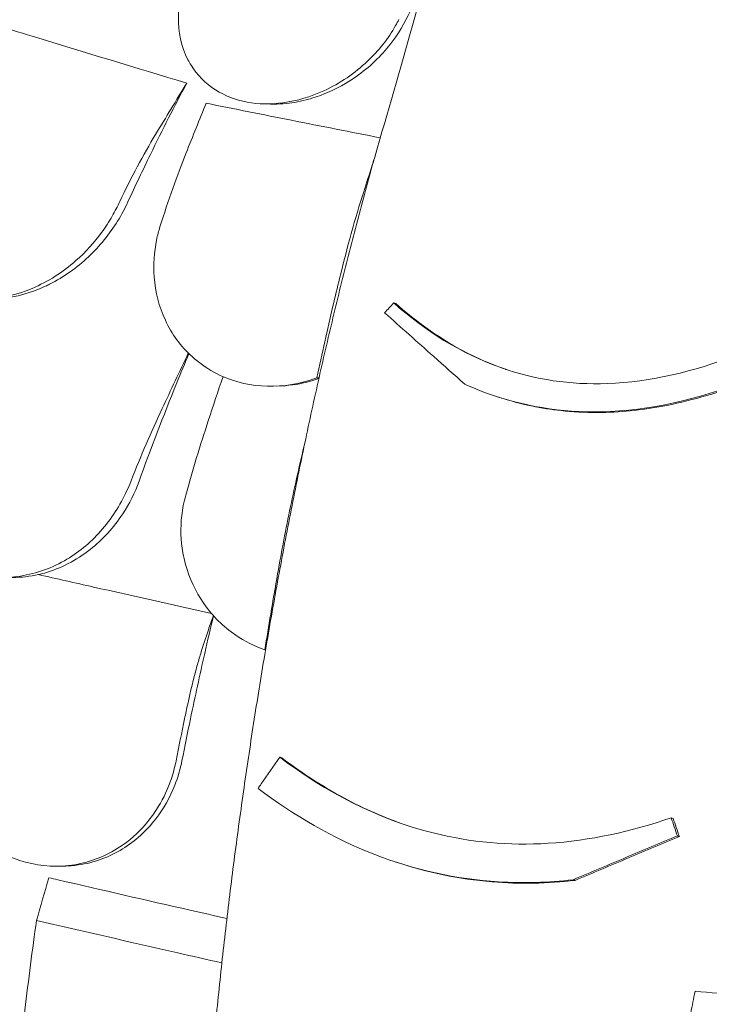
# Model space of a CAD drawing. Units: millimetres. Extents: x 0 to 77630, y 33311 to 51206.
# Drawn here: x 47415 to 47775, y 47739 to 48253 of the extents above; entities that cross this region are included whole.
import ezdxf

# ---------------------------------------------------------------- set-up
doc = ezdxf.new("R2010")
doc.units = ezdxf.units.MM

msp = doc.modelspace()

# ---------------------------------------------------------------- linework, layer by layer
at = {"color": 0, "linetype": 'Continuous', "lineweight": 0, "extrusion": (-5.55112e-17, 0.816497, 0.57735)}
for p, q in [((47541.75, 48209.29), (47545.6, 48209.17)), ((47609.92, 48105.28), (47611, 48104.92)), ((47548.9, 48061.79), (47551.24, 48061.91)), ((47662.54, 48056.71), (47663.6, 48056.35)), ((47550.48, 47867.87), (47551.5, 47867.53)), ((47754.77, 47836.27), (47755.79, 47835.93)), ((47610.06, 47813.47), (47611.08, 47813.13)), ((47434.63, 47810.98), (47437.74, 47811.03))]:
    msp.add_line(p, q, dxfattribs=at)
at = {"color": 0, "linetype": 'Continuous', "lineweight": 0, "extrusion": (-1.13861e-15, 4.28318e-16, -1)}
msp.add_ellipse((47716.26, 48140.36), major_axis=(-283.82, -32.51), ratio=0.237166, start_param=-1.006128, end_param=-1.001206, dxfattribs=at)
at = {"color": 0, "linetype": 'Continuous', "lineweight": 0, "extrusion": (-4.48766e-16, 2.77752e-16, -1)}
msp.add_ellipse((47521.09, 47989.32), major_axis=(-190.4, -24.65), ratio=0.352508, start_param=-1.640381, end_param=-1.638362, dxfattribs=at)
at = {"color": 0, "linetype": 'Continuous', "lineweight": 0}
for points, knots in [([(47806.34, 49233.13), (47804.25, 49215.24), (47802.08, 49197.31), (47797.63, 49161.41), (47795.33, 49143.45), (47790.6, 49107.42), (47788.17, 49089.36), (47783.15, 49053.19), (47780.57, 49035.07), (47775.27, 48998.81), (47772.55, 48980.67), (47766.98, 48944.4), (47764.12, 48926.28), (47758.28, 48890.07), (47755.29, 48871.99), (47749.18, 48835.91), (47746.06, 48817.91), (47739.7, 48782.04), (47736.45, 48764.16), (47729.85, 48728.55), (47726.49, 48710.83), (47719.65, 48675.52), (47716.16, 48657.9), (47709.05, 48622.78), (47705.43, 48605.28), (47698.07, 48570.42), (47694.33, 48553.08), (47686.74, 48518.58), (47682.88, 48501.42), (47675.06, 48467.36), (47671.1, 48450.44), (47663.08, 48416.89), (47659.01, 48400.25), (47650.8, 48367.29), (47646.65, 48350.96), (47636.17, 48310.6), (47629.79, 48286.77), (47616.88, 48240.02), (47610.36, 48217.1), (47603.77, 48194.68)], [-1495.92687, -1495.92687, -1495.92687, -1495.92687, -1441.124494, -1441.124494, -1386.322118, -1386.322118, -1331.519741, -1331.519741, -1276.717365, -1276.717365, -1221.914989, -1221.914989, -1167.112613, -1167.112613, -1112.310236, -1112.310236, -1057.50786, -1057.50786, -1002.705484, -1002.705484, -947.903108, -947.903108, -893.100732, -893.100732, -838.298355, -838.298355, -783.495979, -783.495979, -728.693603, -728.693603, -673.891227, -673.891227, -619.08885, -619.08885, -564.286474, -564.286474, -482.08291, -482.08291, -399.879346, -399.879346, -399.879346, -399.879346]), ([(47612.56, 48253.3), (47612.03, 48252.25), (47611.47, 48251.2), (47607.05, 48243.43), (47602.07, 48237.11), (47589.63, 48225.34), (47581.91, 48220.01), (47566.65, 48213), (47559.42, 48210.8), (47545.69, 48208.98), (47539.35, 48209.07), (47527.21, 48211.33), (47521.66, 48213.5), (47511.47, 48219.99), (47507.22, 48224.41), (47504.11, 48229.45), (47503.52, 48230.4), (47502.97, 48231.37), (47498.97, 48239.2), (47497.4, 48246.87), (47497.59, 48262.07), (47499.12, 48269.61), (47502.85, 48279.41), (47503.93, 48281.85), (47505.15, 48284.25)], [-31.16345, -31.16345, -31.16345, -31.16345, -30.771099, -30.771099, -28.207098, -28.207098, -25.370043, -25.370043, -23.125461, -23.125461, -21.185403, -21.185403, -19.220389, -19.220389, -17.024601, -17.024601, -17.024601, -16.611215, -16.611215, -13.759446, -13.759446, -11.098693, -11.098693, -10.207259, -10.207259, -10.207259, -10.207259]), ([(47379.85, 48257.28), (47393.63, 48253.02), (47407.43, 48248.78), (47448.42, 48236.24), (47475.46, 48228.05), (47501.81, 48220.12)], [346.016443, 346.016443, 346.016443, 346.016443, 350.456879, 350.456879, 359.253678, 359.253678, 359.253678, 359.253678]), ([(47616.28, 48253.18), (47613.19, 48247.08), (47609.19, 48241.29), (47598.83, 48229.85), (47592.17, 48224.37), (47579.23, 48216.71), (47573.31, 48214.05), (47567.13, 48212.18)], [-6.981113, -6.981113, -6.981113, -6.981113, -4.721082, -4.721082, -2.082813, -2.082813, -0.143178, -0.143178, -0.143178, -0.143178]), ([(47501.81, 48220.12), (47495.55, 48208.34), (47489.18, 48195.85), (47478.92, 48174.76), (47474.99, 48166.48), (47471.11, 48158.05)], [280.374368, 280.374368, 280.374368, 280.374368, 284.746941, 284.746941, 287.460946, 287.460946, 287.460946, 287.460946]), ([(47511.93, 48209.6), (47526.83, 48206.61), (47541.7, 48203.64), (47572.07, 48197.61), (47587.55, 48194.55), (47602.86, 48191.53)], [346.016443, 346.016443, 346.016443, 346.016443, 350.456879, 350.456879, 355.128029, 355.128029, 355.128029, 355.128029]), ([(47564.1, 48211.32), (47560.19, 48210.31), (47556.22, 48209.63), (47550.01, 48209.15), (47547.8, 48209.1), (47545.6, 48209.17)], [-6.751647, -6.751647, -6.751647, -6.751647, -5.538948, -5.538948, -4.860596, -4.860596, -4.860596, -4.860596]), ([(47603.77, 48194.67), (47600.85, 48184.62), (47597.97, 48174.36), (47592.29, 48153.51), (47589.49, 48142.91), (47584, 48121.43), (47581.31, 48110.55), (47576.03, 48088.56), (47573.45, 48077.46), (47568.38, 48054.96), (47565.9, 48043.56), (47561.05, 48020.52), (47558.67, 48008.88), (47554.06, 47985.43), (47551.81, 47973.61), (47547.46, 47949.87), (47545.35, 47937.94), (47541.29, 47914.04), (47539.33, 47902.06), (47535.57, 47878.13), (47533.78, 47866.18), (47530.34, 47842.34), (47528.7, 47830.4), (47525.57, 47806.51), (47524.09, 47794.57), (47521.28, 47770.76), (47519.97, 47758.89), (47517.5, 47735.29), (47516.36, 47723.56), (47514.26, 47700.29), (47513.29, 47688.76), (47511.55, 47665.97), (47510.78, 47654.7), (47509.41, 47632.49), (47508.82, 47621.55), (47507.57, 47594.49), (47507.03, 47578.54), (47506.38, 47547.44), (47506.26, 47532.28), (47506.36, 47517.61)], [-792.254165, -792.254165, -792.254165, -792.254165, -756.180358, -756.180358, -720.10655, -720.10655, -684.032743, -684.032743, -647.958935, -647.958935, -611.885128, -611.885128, -575.811321, -575.811321, -539.737513, -539.737513, -503.663706, -503.663706, -467.589898, -467.589898, -431.516091, -431.516091, -395.442284, -395.442284, -359.368476, -359.368476, -323.294669, -323.294669, -287.220861, -287.220861, -251.147054, -251.147054, -215.073247, -215.073247, -178.999439, -178.999439, -124.888728, -124.888728, -70.778017, -70.778017, -70.778017, -70.778017]), ([(47342.44, 48188.62), (47340.27, 48182.38), (47338.92, 48175.97), (47337.91, 48161.67), (47338.71, 48153.87), (47343.13, 48139.14), (47346.73, 48132.34), (47354.49, 48123.1), (47357.77, 48120.06), (47364.91, 48114.97), (47368.72, 48112.89), (47372.78, 48111.27), (47380.1, 48108.36), (47388.12, 48107.01), (47404.72, 48107.57), (47413.08, 48109.49), (47429.42, 48116.36), (47437.15, 48121.34), (47449.02, 48131.83), (47453.5, 48136.79), (47459.4, 48144.87), (47461.25, 48147.73), (47462.93, 48150.65)], [36.245477, 36.245477, 36.245477, 36.245477, 38.347722, 38.347722, 40.938819, 40.938819, 43.546729, 43.546729, 45.071399, 45.071399, 46.530354, 46.530354, 46.530354, 49.16333, 49.16333, 51.802433, 51.802433, 54.543909, 54.543909, 56.550307, 56.550307, 57.596239, 57.596239, 57.596239, 57.596239]), ([(47594.21, 48163.28), (47595.71, 48167.93), (47597.21, 48172.58), (47598.96, 48178.05), (47599.23, 48178.87), (47599.49, 48179.68)], [-3.656052, -3.656052, -3.656052, -3.656052, -1.845204, -1.845204, -1.527323, -1.527323, -1.527323, -1.527323]), ([(47581.64, 48118.11), (47583.6, 48126.21), (47585.64, 48134.06), (47589.84, 48149.17), (47592, 48156.41), (47594.21, 48163.28)], [-5.357238, -5.357238, -5.357238, -5.357238, -2.67668, -2.67668, 0, 0, 0, 0]), ([(47471.11, 48158.05), (47469.54, 48154.64), (47467.75, 48151.29), (47461.55, 48141.28), (47456.44, 48134.96), (47444.46, 48123.64), (47437.65, 48118.77), (47429.51, 48114.66), (47428.76, 48114.29), (47428.01, 48113.94)], [-25.018089, -25.018089, -25.018089, -25.018089, -23.827221, -23.827221, -21.368121, -21.368121, -18.863147, -18.863147, -18.61052, -18.61052, -18.61052, -18.61052]), ([(47486.08, 48138.13), (47484.78, 48131.74), (47484.34, 48125.25), (47485.39, 48110.96), (47487.34, 48103.28), (47494.01, 48089.04), (47498.7, 48082.6), (47508.01, 48074.13), (47511.82, 48071.4), (47519.91, 48066.98), (47524.13, 48065.26), (47528.55, 48064.02), (47536.53, 48061.78), (47545.01, 48061.16), (47559.03, 48062.85), (47564.45, 48064.19), (47569.69, 48066.14)], [36.245477, 36.245477, 36.245477, 36.245477, 38.347722, 38.347722, 40.938819, 40.938819, 43.546729, 43.546729, 45.071399, 45.071399, 46.530354, 46.530354, 46.530354, 49.16333, 49.16333, 50.860545, 50.860545, 50.860545, 50.860545]), ([(47569.69, 48066.14), (47572.44, 48078.71), (47575.28, 48091.26), (47579.33, 48108.49), (47580.48, 48113.32), (47581.64, 48118.11)], [50.927189, 50.927189, 50.927189, 50.927189, 54.64224, 54.64224, 56.098379, 56.098379, 56.098379, 56.098379]), ([(47395.2, 48107.16), (47398.46, 48107.03), (47401.77, 48107.16), (47412.9, 48108.39), (47420.64, 48110.6), (47428.01, 48113.94)], [2.081416, 2.081416, 2.081416, 2.081416, 3.119381, 3.119381, 5.550807, 5.550807, 5.550807, 5.550807]), ([(47788.19, 48077.7), (47766.71, 48069.53), (47744.2, 48063.96), (47702.18, 48062.44), (47683.83, 48065.15), (47644.83, 48078.8), (47626.1, 48090.93), (47609.92, 48105.28)], [-19.825225, -19.825225, -19.825225, -19.825225, -12.919273, -12.919273, -7.116342, -7.116342, 0, 0, 0, 0]), ([(47611, 48104.92), (47620.21, 48096.75), (47630.29, 48089.26), (47649.77, 48078.04), (47658.75, 48073.88), (47668.41, 48070.57), (47668.57, 48070.51), (47668.74, 48070.45)], [0, 0, 0, 0, 4.054624, 4.054624, 7.190192, 7.190192, 7.24537, 7.24537, 7.24537, 7.24537]), ([(47647.06, 48062.79), (47641.6, 48067.63), (47636.16, 48072.46), (47622.16, 48084.93), (47613.63, 48092.54), (47605.16, 48100.12)], [0, 0, 0, 0, 2.350063, 2.350063, 6.083345, 6.083345, 6.083345, 6.083345]), ([(47502.98, 48078.76), (47500.83, 48073.66), (47498.72, 48068.56), (47489.59, 48046.09), (47482.97, 48028.79), (47476.91, 48012.08)], [295.152431, 295.152431, 295.152431, 295.152431, 296.725527, 296.725527, 302.083259, 302.083259, 302.083259, 302.083259]), ([(47551.24, 48061.91), (47556.35, 48062.17), (47561.47, 48063.01), (47567.95, 48064.8), (47569.39, 48065.25), (47570.81, 48065.74)], [3.27046, 3.27046, 3.27046, 3.27046, 4.842135, 4.842135, 5.295813, 5.295813, 5.295813, 5.295813]), ([(47647.06, 48062.79), (47650.59, 48061.19), (47654.19, 48059.71), (47677.04, 48051.28), (47697.23, 48047.94), (47743.76, 48048.98), (47768.79, 48055), (47792.75, 48064.14)], [-15.327334, -15.327334, -15.327334, -15.327334, -14.098855, -14.098855, -7.701418, -7.701418, 0, 0, 0, 0]), ([(47793.82, 48063.78), (47780.4, 48058.66), (47766.58, 48054.5), (47741.22, 48049.53), (47729.86, 48048.23), (47712.05, 48047.93), (47705.67, 48048.17), (47694.15, 48049.28), (47689.03, 48050.02), (47678.19, 48052.12), (47672.53, 48053.54), (47665.84, 48055.62), (47664.72, 48055.98), (47663.6, 48056.35)], [0, 0, 0, 0, 4.313624, 4.313624, 7.765079, 7.765079, 9.710057, 9.710057, 11.29903, 11.29903, 13.110504, 13.110504, 13.478471, 13.478471, 13.478471, 13.478471]), ([(47549.29, 47963.8), (47551.37, 47975.64), (47553.61, 47987.36), (47558.37, 48010.22), (47560.87, 48021.33), (47563.49, 48032.13)], [-7.233364, -7.233364, -7.233364, -7.233364, -3.611294, -3.611294, -0.032838, -0.032838, -0.032838, -0.032838]), ([(47345.3, 48021.16), (47345.45, 48019.13), (47345.68, 48017.1), (47347.2, 48007.64), (47349.59, 48000.52), (47356.78, 47987.13), (47361.66, 47981.06), (47373.55, 47970.91), (47380.54, 47967.03), (47388.09, 47964.65), (47396.22, 47962.09), (47404.82, 47961.32), (47421.92, 47963.4), (47430.24, 47966.19), (47444.97, 47974.56), (47451.36, 47979.79), (47456.85, 47986)], [36.525891, 36.525891, 36.525891, 36.525891, 37.154362, 37.154362, 39.485758, 39.485758, 41.959905, 41.959905, 44.540871, 44.540871, 44.540871, 47.316591, 47.316591, 50.059009, 50.059009, 52.562378, 52.562378, 52.562378, 52.562378]), ([(46706.64, 48013.34), (46728.61, 47977.72), (46754.77, 47943.2), (46828.07, 47862.36), (46879.37, 47817.54), (46995.8, 47735.14), (47060.94, 47697.55), (47202.46, 47630.88), (47278.84, 47601.78), (47407.03, 47563.02), (47456.14, 47550.27), (47506.37, 47539.27)], [2.6982497, 2.6982497, 2.6982497, 2.6982497, 2.8384586, 2.8384586, 3.0404938, 3.0404938, 3.242529, 3.242529, 3.4445642, 3.4445642, 3.5642037, 3.5642037, 3.5642037, 3.5642037]), ([(47476.91, 48012.08), (47474.75, 48006.12), (47471.89, 48000.39), (47463.7, 47987.92), (47457.94, 47981.6), (47444.12, 47970.76), (47436.04, 47966.58), (47426.51, 47963.86), (47425.49, 47963.59), (47424.46, 47963.35)], [-10.785326, -10.785326, -10.785326, -10.785326, -8.869573, -8.869573, -6.310208, -6.310208, -3.513133, -3.513133, -3.179243, -3.179243, -3.179243, -3.179243]), ([(47456.85, 47986), (47462.44, 47992.32), (47467.06, 47999.51), (47471.38, 48008.87), (47472.1, 48010.58), (47472.77, 48012.29)], [0, 0, 0, 0, 2.549413, 2.549413, 3.108467, 3.108467, 3.108467, 3.108467]), ([(47501.28, 48004.77), (47500.31, 48001.28), (47499.62, 47997.72), (47498.48, 47987.63), (47498.69, 47981.08), (47499.85, 47974.66)], [4.436394, 4.436394, 4.436394, 4.436394, 5.544607, 5.544607, 7.542114, 7.542114, 7.542114, 7.542114]), ([(47499.85, 47974.66), (47500.21, 47972.65), (47500.66, 47970.65), (47503.21, 47961.35), (47506.42, 47954.46), (47515.22, 47941.74), (47520.89, 47936.1), (47532.13, 47928.43), (47537.24, 47925.87), (47542.61, 47924.02)], [36.525891, 36.525891, 36.525891, 36.525891, 37.154362, 37.154362, 39.485758, 39.485758, 41.959905, 41.959905, 43.746975, 43.746975, 43.746975, 43.746975]), ([(47406.43, 47961.82), (47407.93, 47961.74), (47409.44, 47961.72), (47415.44, 47961.84), (47419.97, 47962.38), (47424.46, 47963.35)], [2.264659, 2.264659, 2.264659, 2.264659, 2.740061, 2.740061, 4.144635, 4.144635, 4.144635, 4.144635]), ([(47424.46, 47963.35), (47434.01, 47961.18), (47443.59, 47959.01), (47473.58, 47952.23), (47494.11, 47947.61), (47514.78, 47942.98)], [4.214322, 4.214322, 4.214322, 4.214322, 7.375338, 7.375338, 14.063964, 14.063964, 14.063964, 14.063964]), ([(47542.61, 47924.02), (47543.62, 47930.28), (47544.64, 47936.5), (47546.86, 47949.79), (47548.07, 47956.84), (47549.29, 47963.8)], [36.442204, 36.442204, 36.442204, 36.442204, 38.201877, 38.201877, 40.232826, 40.232826, 40.232826, 40.232826]), ([(47515.8, 47941.82), (47514.24, 47935.28), (47512.71, 47928.74), (47511.22, 47922.18), (47508.64, 47910.85), (47506.15, 47899.42), (47502.25, 47880.7), (47500.77, 47873.41), (47499.35, 47866.15)], [306.520301, 306.520301, 306.520301, 306.520301, 308.383286, 308.383286, 308.383286, 311.603236, 311.603236, 313.653259, 313.653259, 313.653259, 313.653259]), ([(47502.31, 47895.6), (47503.73, 47902.29), (47505.36, 47908.95), (47507.8, 47917.71), (47508.44, 47919.93), (47509.1, 47922.12)], [0, 0, 0, 0, 2.054679, 2.054679, 2.75854, 2.75854, 2.75854, 2.75854]), ([(47368.58, 47895.8), (47368.14, 47893.57), (47367.81, 47891.31), (47367.12, 47884.36), (47367.11, 47879.64), (47368.06, 47869.55), (47369.16, 47864.22), (47373.22, 47851.68), (47376.76, 47844.73), (47386.11, 47831.93), (47391.98, 47826.27), (47404.53, 47817.85), (47410.99, 47814.9), (47417.72, 47813.08), (47426.14, 47810.81), (47434.84, 47810.37), (47451.71, 47813.14), (47459.73, 47816.3), (47471.84, 47824.29), (47476.3, 47828.23), (47480.23, 47832.76)], [33.347006, 33.347006, 33.347006, 33.347006, 34.032974, 34.032974, 35.447825, 35.447825, 37.073345, 37.073345, 39.413477, 39.413477, 41.904853, 41.904853, 44.140244, 44.140244, 44.140244, 46.936423, 46.936423, 49.708209, 49.708209, 51.596448, 51.596448, 51.596448, 51.596448]), ([(47496.27, 47866.1), (47497.7, 47873.4), (47499.19, 47880.73), (47501.24, 47890.57), (47501.77, 47893.08), (47502.31, 47895.6)], [30.71856, 30.71856, 30.71856, 30.71856, 32.780048, 32.780048, 33.488946, 33.488946, 33.488946, 33.488946]), ([(47550.48, 47867.87), (47547.2, 47863.23), (47543.94, 47858.58), (47540.16, 47853.17), (47539.63, 47852.4), (47539.1, 47851.63)], [498.97653, 498.97653, 498.97653, 498.97653, 500.558195, 500.558195, 500.819414, 500.819414, 500.819414, 500.819414]), ([(47754.77, 47836.27), (47733.86, 47829.1), (47712.36, 47824.31), (47670.13, 47821.67), (47650.13, 47823.4), (47601.1, 47835.72), (47574.46, 47849.73), (47550.48, 47867.87)], [-22.194318, -22.194318, -22.194318, -22.194318, -15.505944, -15.505944, -9.283661, -9.283661, 0, 0, 0, 0]), ([(47499.35, 47866.15), (47498.48, 47861.75), (47497.23, 47857.45), (47493.12, 47846.95), (47489.8, 47841.05), (47480.84, 47829.43), (47474.96, 47824.11), (47461.23, 47815.65), (47453.38, 47812.8), (47442.73, 47811.27), (47440.24, 47811.07), (47437.74, 47811.03)], [-23.263936, -23.263936, -23.263936, -23.263936, -21.90823, -21.90823, -19.829458, -19.829458, -17.327122, -17.327122, -14.6364, -14.6364, -13.822429, -13.822429, -13.822429, -13.822429]), ([(47480.23, 47832.76), (47481.94, 47834.74), (47483.55, 47836.83), (47487.96, 47843.31), (47490.41, 47847.93), (47493.54, 47855.79), (47494.54, 47858.84), (47495.68, 47863.33), (47495.99, 47864.71), (47496.27, 47866.1)], [51.596448, 51.596448, 51.596448, 51.596448, 52.421945, 52.421945, 54.028177, 54.028177, 55.000313, 55.000313, 55.427605, 55.427605, 55.427605, 55.427605]), ([(47551.5, 47867.53), (47561.81, 47859.73), (47572.68, 47852.64), (47594.52, 47840.93), (47605.29, 47836.19), (47616.45, 47832.42)], [0, 0, 0, 0, 3.992689, 3.992689, 7.630311, 7.630311, 7.630311, 7.630311]), ([(47539.1, 47851.63), (47557.82, 47837.48), (47578.14, 47825.61), (47620.81, 47809.02), (47642.29, 47804.21), (47677.67, 47802.03), (47690.71, 47802.44), (47703.64, 47803.91)], [-24.149446, -24.149446, -24.149446, -24.149446, -16.918943, -16.918943, -10.087123, -10.087123, -6.06149, -6.06149, -6.06149, -6.06149]), ([(47758, 47826.77), (47749.11, 47823.07), (47740.24, 47819.36), (47722.12, 47811.74), (47712.86, 47807.83), (47703.64, 47803.91)], [0, 0, 0, 0, 2.917285, 2.917285, 5.979741, 5.979741, 5.979741, 5.979741]), ([(47759.02, 47826.43), (47758.95, 47826.45), (47758.88, 47826.48), (47758.75, 47826.52), (47758.69, 47826.54), (47758.61, 47826.57), (47758.58, 47826.58), (47758.51, 47826.6), (47758.46, 47826.62), (47758.35, 47826.66), (47758.28, 47826.68), (47758.14, 47826.73), (47758.07, 47826.75), (47758, 47826.77)], [-234.0850401, -234.0850401, -234.0850401, -234.0850401, -233.9794829, -233.9794829, -233.8969682, -233.8969682, -233.8557108, -233.8557108, -233.7896991, -233.7896991, -233.6840802, -233.6840802, -233.58244, -233.58244, -233.58244, -233.58244]), ([(47704.67, 47803.57), (47713.89, 47807.49), (47723.14, 47811.4), (47741.26, 47819.02), (47750.13, 47822.73), (47759.02, 47826.43)], [0, 0, 0, 0, 3.061599, 3.061599, 5.979753, 5.979753, 5.979753, 5.979753]), ([(47704.67, 47803.57), (47690.26, 47801.93), (47675.79, 47801.61), (47644.02, 47804.21), (47627.29, 47807.7), (47611.08, 47813.13)], [6.022839, 6.022839, 6.022839, 6.022839, 10.483206, 10.483206, 15.794569, 15.794569, 15.794569, 15.794569]), ([(47429.82, 47804.97), (47431.39, 47804.6), (47432.96, 47804.24), (47457.72, 47798.49), (47480.79, 47793.19), (47509.91, 47786.56), (47516.33, 47785.1), (47522.8, 47783.64)], [302.420566, 302.420566, 302.420566, 302.420566, 302.917173, 302.917173, 310.25347, 310.25347, 312.306176, 312.306176, 312.306176, 312.306176]), ([(47703.64, 47803.91), (47703.7, 47803.89), (47703.76, 47803.87), (47703.89, 47803.83), (47703.96, 47803.81), (47704.08, 47803.77), (47704.12, 47803.75), (47704.19, 47803.73), (47704.22, 47803.72), (47704.31, 47803.69), (47704.36, 47803.67), (47704.5, 47803.62), (47704.58, 47803.6), (47704.67, 47803.57)], [233.5987719, 233.5987719, 233.5987719, 233.5987719, 233.6840802, 233.6840802, 233.7896991, 233.7896991, 233.8557108, 233.8557108, 233.8969682, 233.8969682, 233.9794829, 233.9794829, 234.1028539, 234.1028539, 234.1028539, 234.1028539]), ([(47423.39, 47782.69), (47421.21, 47767.38), (47419.17, 47751.62), (47417.01, 47732.8), (47416.68, 47729.81), (47416.36, 47726.82)], [-21.132202, -21.132202, -21.132202, -21.132202, -16.389602, -16.389602, -15.496694, -15.496694, -15.496694, -15.496694]), ([(47520.16, 47760.47), (47512.46, 47762.21), (47504.77, 47763.95), (47472.28, 47771.35), (47447.7, 47777.02), (47423.39, 47782.69)], [0.163148, 0.163148, 0.163148, 0.163148, 2.634919, 2.634919, 10.638984, 10.638984, 10.638984, 10.638984]), ([(47767.23, 47745.61), (47766.47, 47741.82), (47765.71, 47738.03), (47764.18, 47730.45), (47763.42, 47726.67), (47762.66, 47722.88)], [-2.367898, -2.367898, -2.367898, -2.367898, -1.183752, -1.183752, -0.000458, -0.000458, -0.000458, -0.000458]), ([(47767.23, 47745.61), (47775.11, 47744.93), (47782.95, 47744.25), (47814.93, 47741.5), (47839.75, 47739.39), (47866.72, 47737.13), (47868.43, 47736.99), (47870.15, 47736.85)], [307.889956, 307.889956, 307.889956, 307.889956, 310.25347, 310.25347, 317.589767, 317.589767, 318.086374, 318.086374, 318.086374, 318.086374])]:
    msp.add_open_spline(points, degree=3, knots=knots, dxfattribs=at)
for points in [[(47625.69, 48271.94), (47622.55, 48265.62), (47619.41, 48259.37), (47616.29, 48253.2)], [(47616.29, 48253.2), (47616.28, 48253.19), (47616.28, 48253.19), (47616.28, 48253.18)], [(47485.59, 48193.31), (47490.99, 48202.25), (47496.4, 48211.19), (47501.81, 48220.12)], [(47501.51, 48183.67), (47504.99, 48192.31), (47508.46, 48200.95), (47511.93, 48209.6)], [(47567.13, 48212.18), (47566.13, 48211.87), (47565.12, 48211.59), (47564.1, 48211.32)], [(47466.88, 48158.22), (47472.8, 48170.77), (47479.07, 48182.54), (47485.59, 48193.31)], [(47603.77, 48194.67), (47603.77, 48194.67), (47603.77, 48194.68), (47603.77, 48194.68)], [(47501.51, 48183.67), (47496.75, 48171.8), (47492.16, 48158.85), (47487.86, 48145.08)], [(47462.93, 48150.65), (47464.37, 48153.16), (47465.68, 48155.68), (47466.88, 48158.22)], [(47487.86, 48145.08), (47487.15, 48142.8), (47486.55, 48140.48), (47486.08, 48138.13)], [(47609.92, 48105.28), (47608.33, 48103.57), (47606.75, 48101.85), (47605.16, 48100.12)], [(47488.97, 48050.08), (47493.53, 48059.75), (47498.09, 48069.42), (47502.65, 48079.09)], [(47513.09, 48043.72), (47515.65, 48051.41), (47518.2, 48059.1), (47520.76, 48066.79)], [(47472.77, 48012.29), (47477.82, 48025.28), (47483.24, 48037.92), (47488.97, 48050.08)], [(47513.09, 48043.72), (47508.91, 48031.15), (47504.96, 48018.12), (47501.28, 48004.77)], [(47513.11, 47934.44), (47513.98, 47936.92), (47514.85, 47939.41), (47515.73, 47941.9)], [(47509.1, 47922.12), (47510.37, 47926.32), (47511.71, 47930.44), (47513.11, 47934.44)], [(47758, 47826.77), (47756.92, 47829.94), (47755.84, 47833.11), (47754.77, 47836.27)], [(47755.79, 47835.93), (47756.86, 47832.76), (47757.94, 47829.6), (47759.02, 47826.43)], [(47423.39, 47782.69), (47425.53, 47790.12), (47427.67, 47797.54), (47429.82, 47804.97)]]:
    msp.add_open_spline(points, degree=3, dxfattribs=at)

doc.saveas('drawing.dxf')
